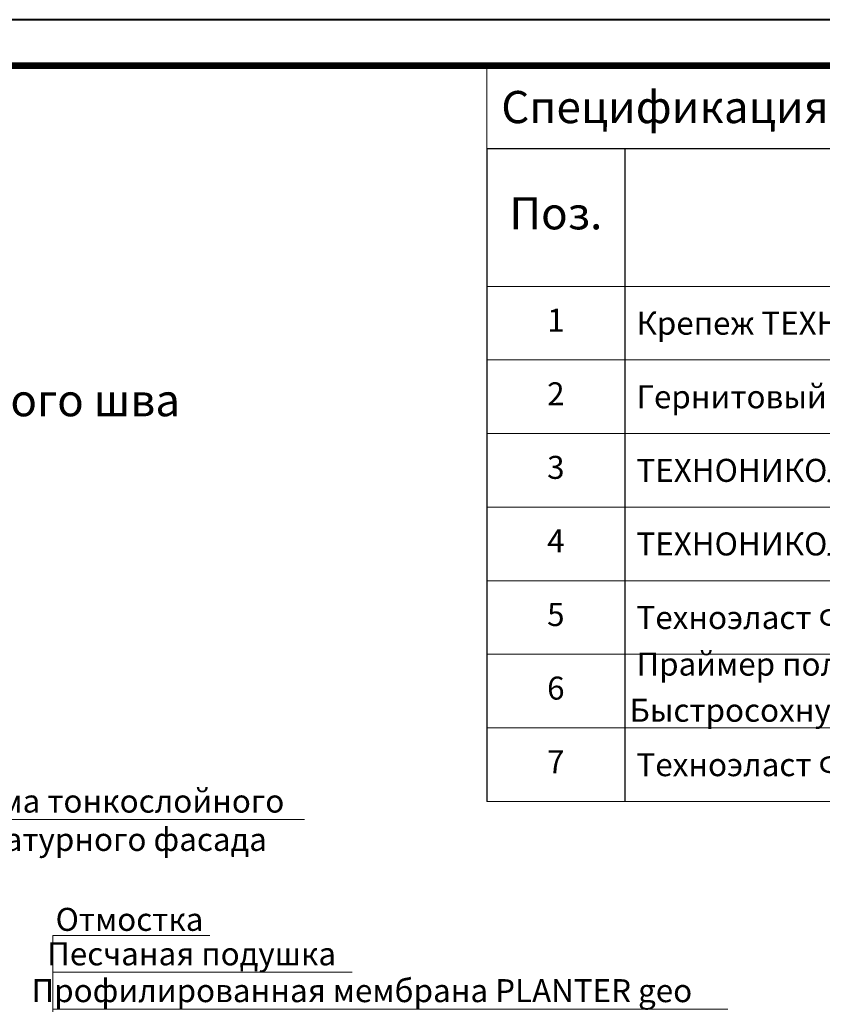
# Model space of a CAD drawing. Units: millimetres. Extents: x 85285 to 219973, y -31745 to 3415.
# Drawn here: x 96711 to 97583, y -26631 to -25560 of the extents above; entities that cross this region are included whole.
import ezdxf
from ezdxf import colors
from ezdxf.entities.mleader import LeaderData, LeaderLine
from ezdxf.enums import TextEntityAlignment as Align
from ezdxf.math import Vec2, Vec3

# ---------------------------------------------------------------- set-up
doc = ezdxf.new("R2010")
doc.units = ezdxf.units.MM
doc.layers.get('0').update_dxf_attribs({"lineweight": 30})
doc.layers.get('DEFPOINTS').update_dxf_attribs({"color": 251, "lineweight": 0})
for name, color, linetype, lineweight, true_color in [('TN-АННОТАЦИИ', 7, 'Continuous', 20, 0x000000), ('TN-АННТОТАЦИИ', 7, 'Continuous', 20, 0x000000), ('TN-ТАБЛИЦЫ', 7, 'Continuous', 40, 0x000000)]:
    doc.layers.add(name, color=color, linetype=linetype, lineweight=lineweight, true_color=true_color)
doc.styles.get("Standard").update_dxf_attribs({"font": 'txt.shx'})
doc.styles.add('TN-Текст', font='isocpeur.ttf')
doc.styles.add('ПТС-Текст-Аннотативный', font='isocpeur.ttf')

# ---------------------------------------------------------------- blocks, each defined once
blk = doc.blocks.new('*U83')
blk.add_lwpolyline([(0, 0), (420, 0), (420, 297), (0, 297)], close=True)
at = {"const_width": 0.7}
blk.add_lwpolyline([(20, 5), (415, 5), (415, 292), (20, 292)], close=True, dxfattribs=at)
at = {"color": 0, "lineweight": 30, "flags": 104}
blk.add_attdef('ФОРМА6', text='', height=3.5, dxfattribs=at).set_placement((350, 12.5), align=Align.MIDDLE_CENTER)
at = {"color": 0, "style": 'TN-Текст', "flags": 8}
blk.add_attdef('ЛИСТ__', text='', height=2.5, dxfattribs=at).set_placement((410, 9.5), align=Align.MIDDLE_CENTER)
blk.add_attdef('ФОРМАТ', (397, 1.5), '', height=2.5, dxfattribs=at)
blk = doc.blocks.new('*T400')
at = {"layer": 'DEFPOINTS', "color": 8, "linetype": 'ByBlock', "lineweight": 0, "transparency": 16777216}
for p, q in [((0, 0), (1850, 0)), ((0, 0), (0, -90)), ((1850, 0), (1850, -90))]:
    blk.add_line(p, q, dxfattribs=at)
at = {"layer": 'TN-ТАБЛИЦЫ', "color": 0, "lineweight": 30, "transparency": 16777216}
for p, q in [((0, -90), (1850, -90)), ((0, -90), (0, -800)), ((150, -90), (150, -800)), ((1150, -90), (1150, -800)), ((1450, -90), (1450, -800)), ((1600, -90), (1600, -800)), ((1850, -90), (1850, -800))]:
    blk.add_line(p, q, dxfattribs=at)
at = {"layer": 'TN-ТАБЛИЦЫ', "color": 0, "linetype": 'ByBlock', "lineweight": 20, "transparency": 16777216}
for p, q in [((0, -240), (1850, -240)), ((0, -320), (1850, -320)), ((0, -400), (1850, -400)), ((0, -480), (1850, -480)), ((0, -560), (1850, -560)), ((0, -640), (1850, -640)), ((0, -720), (1850, -720)), ((0, -800), (1850, -800))]:
    blk.add_line(p, q, dxfattribs=at)
at = {"layer": 'TN-ТАБЛИЦЫ', "color": 7, "lineweight": 13, "transparency": 16777216, "style": 'TN-Текст'}
for s, insert, char_height, width, attachment_point in [('{\\fISOCPEUR|b1|i0|c204|p34; Спецификация на узел \\C1;У.8.3-2023.04}', (5, -45), 35, 1840, 4), ('{\\T0.8;Расход на 1 м.п.}', (1300, -165), 35, 290, 5), ('Поз.', (75, -165), 35, 140, 5), ('Наименование', (650, -165), 35, 990, 5), ('Ед.изм.', (1525, -165), 35, 140, 5), ('Прим.', (1725, -165), 35, 240, 5), ('1', (75, -280), 25, 140, 5), ('\\A1;{\\C256; Крепеж ТЕХНОНИКОЛЬ №01}', (155, -280), 25, 990, 4), ('по проекту', (1300, -280), 25, 290, 5), ('\\A1;шт.', (1525, -280), 25, 140, 5), ('\\A1; Гернитовый шнур ТН Фундамент 40/20{\\H0.7x;\\C256;\\S**^ ;}', (155, -360), 25, 990, 4), ('2', (75, -360), 25, 140, 5), ('1,05', (1300, -360), 25, 290, 5), ('\\A1;м.п.', (1525, -360), 25, 140, 5), ('3', (75, -440), 25, 140, 5), ('{\\C256; \\A1;ТЕХНОНИКОЛЬ ФЛЕКС}', (155, -440), 25, 990, 4), ('\\A1;м{\\H0.7x;\\S2^ ;}', (1525, -440), 25, 140, 5), ('по проекту', (1300, -440), 25, 290, 5), ('\\A1;м{\\H0.7x;\\S2^ ;}', (1525, -520), 25, 140, 5), ('4', (75, -520), 25, 140, 5), ('{\\C256; \\A1;ТЕХНОНИКОЛЬ ФЛЕКС}', (155, -520), 25, 990, 4), ('по проекту', (1300, -520), 25, 290, 5), ('5', (75, -600), 25, 140, 5), ('{\\C256; \\A1;Техноэласт ФУНДАМЕНТ ГИДРО}', (155, -600), 25, 990, 4), ('\\A1;м{\\H0.7x;\\S2^ ;}', (1525, -600), 25, 140, 5), ('по проекту', (1300, -600), 25, 290, 5), ('\\A1; Праймер полимерный ТЕХНОНИКОЛЬ №08 Быстросохнущий{\\H0.7x;\\S*^ ;}', (155, -680), 25, 990, 4), ('6', (75, -680), 25, 140, 5), ('по проекту', (1300, -680), 25, 290, 5), ('кг', (1525, -680), 25, 140, 5), ('слой усиления', (1725, -760), 25, 240, 5), ('7', (75, -760), 25, 140, 5), ('{\\C256; \\A1;Техноэласт ФУНДАМЕНТ ГИДРО}', (155, -760), 25, 990, 4), ('\\A1;м{\\H0.7x;\\S2^ ;}', (1525, -760), 25, 140, 5), ('по проекту', (1300, -760), 25, 290, 5)]:
    blk.add_mtext(s, dxfattribs=dict(at, insert=insert, char_height=char_height, width=width, attachment_point=attachment_point))
blk = doc.blocks.new('_DotSmall')
at = {"color": 0, "linetype": 'ByBlock', "const_width": 0.5}
blk.add_lwpolyline([(-0.0625, 0, 1), (0.0625, 0, 1)], format="xyb", close=True, dxfattribs=at)

msp = doc.modelspace()

# ---------------------------------------------------------------- block references
msp.add_blockref('*T400', (97218.6, -25610))
at = {"layer": 'TN-ТАБЛИЦЫ', "color": 7, "xscale": 10, "yscale": 10, "zscale": 10}
msp.add_blockref('*U83', (94918.6, -28530), dxfattribs=at)

# ---------------------------------------------------------------- texts
at = {"layer": 'TN-АННТОТАЦИИ', "insert": (97149.8, -25956.2), "char_height": 35, "attachment_point": 3, "style": 'ПТС-Текст-Аннотативный'}
msp.add_mtext_dynamic_manual_height_columns('\\pxqc;{\\fISOCPEUR|b1|i0|c204|p34;Устройство цоколя при наличии деформационного шва}', width=1850, gutter_width=20358.2, heights=[129.4], dxfattribs=at)

# ---------------------------------------------------------------- leaders
at = {"layer": 'TN-АННОТАЦИИ'}
ml = msp.add_multileader_mtext('Standard', dxfattribs=at)
ml.set_content('Система тонкослойного\\P штукатурного фасада', color=256, style='TN-Текст')
ml.set_leader_properties(color=256, linetype='ByLayer', lineweight=-1)
ml.set_arrow_properties(name='DOTSMALL')
ml.build(insert=Vec2(0, 0))
ml.multileader.update_dxf_attribs({"text_left_attachment_type": 6, "text_right_attachment_type": 6, "dogleg_length": 100, "arrow_head_size": 50, "scale": 10})
ctx = ml.context
ctx.base_point, ctx.scale, ctx.char_height, ctx.arrow_head_size, ctx.landing_gap_size, ctx.plane_origin = Vec3(96610.7, -26429.6), 10, 25, 50, 0, Vec3(99788.3, -27114.6)
ctx.left_attachment, ctx.right_attachment, ctx.text_align_type = 6, 6, 1
notes = []
notes.append((ctx, [(0, (1, 1, 0), (96602.5, -26429.6), (1, 0), 8.18, [(0, [(96382.2, -26429.6)], 0, [])])]))
ctx.mtext.insert, ctx.mtext.alignment, ctx.mtext.line_spacing_style, ctx.mtext.flow_direction = Vec3(96795.7, -26397.1), 2, 2, 5
ml = msp.add_multileader_mtext('Standard', dxfattribs=at)
ml.set_content('Отмостка', color=256, style='TN-Текст')
ml.set_leader_properties(color=256, linetype='ByLayer', lineweight=-1)
ml.set_arrow_properties(name='DOTSMALL')
ml.build(insert=Vec2(0, 0))
ml.multileader.update_dxf_attribs({"text_left_attachment_type": 6, "text_right_attachment_type": 6, "dogleg_length": 100, "arrow_head_size": 50, "scale": 10})
ctx = ml.context
ctx.base_point, ctx.scale, ctx.char_height, ctx.arrow_head_size, ctx.landing_gap_size, ctx.plane_origin = Vec3(96755.3, -26555.7), 10, 25, 50, 0, Vec3(97991.6, -27738.1)
ctx.left_attachment, ctx.right_attachment, ctx.text_align_type = 6, 6, 1
notes.append((ctx, [(0, (1, 1, 0), (96747.1, -26555.7), (1, 0), 8.18, [(0, [(96747.1, -27375.7)], 0, [])])]))
ctx.mtext.insert, ctx.mtext.alignment, ctx.mtext.line_spacing_style, ctx.mtext.flow_direction = Vec3(96830.3, -26525.7), 2, 2, 5
ml = msp.add_multileader_mtext('Standard', dxfattribs=at)
ml.set_content('Песчаная подушка', color=256, style='TN-Текст')
ml.set_leader_properties(color=256, linetype='ByLayer', lineweight=-1)
ml.set_arrow_properties(name='DOTSMALL')
ml.build(insert=Vec2(0, 0))
ml.multileader.update_dxf_attribs({"text_left_attachment_type": 6, "text_right_attachment_type": 6, "dogleg_length": 100, "arrow_head_size": 50, "scale": 10})
ctx = ml.context
ctx.base_point, ctx.scale, ctx.char_height, ctx.arrow_head_size, ctx.landing_gap_size, ctx.plane_origin = Vec3(96755.3, -26595.7), 10, 25, 50, 0, Vec3(97991.6, -27738.1)
ctx.left_attachment, ctx.right_attachment, ctx.text_align_type = 6, 6, 1
notes.append((ctx, [(0, (1, 1, 0), (96747.1, -26595.7), (1, 0), 8.18, [(0, [(96747.1, -27419.8)], 0, [])])]))
ctx.mtext.insert, ctx.mtext.alignment, ctx.mtext.line_spacing_style, ctx.mtext.flow_direction = Vec3(96897.8, -26563.2), 2, 2, 5
ml = msp.add_multileader_mtext('Standard', dxfattribs=at)
ml.set_content('{\\C7;Профилированная мембрана PLANTER geo}', color=256, style='TN-Текст')
ml.set_leader_properties(color=256, linetype='ByLayer', lineweight=-1)
ml.set_arrow_properties(name='DOTSMALL')
ml.build(insert=Vec2(0, 0))
ml.multileader.update_dxf_attribs({"text_left_attachment_type": 6, "text_right_attachment_type": 6, "dogleg_length": 100, "arrow_head_size": 50, "scale": 10})
ctx = ml.context
ctx.base_point, ctx.scale, ctx.char_height, ctx.arrow_head_size, ctx.landing_gap_size, ctx.plane_origin, ctx.plane_x_axis, ctx.plane_y_axis = Vec3(96755.3, -26635.7), 10, 25, 50, 0, Vec3(94644.6, -27893), Vec3(1, 0.000002), Vec3(-0.000002, 1)
ctx.left_attachment, ctx.right_attachment, ctx.text_align_type = 6, 6, 1
notes.append((ctx, [(1, (1, 1, 0), (96747.1, -26635.7), (1, 0.000002), 8.18, [(1, [(96747.1, -27453.1)], 0, [])])]))
ctx.mtext.insert, ctx.mtext.text_direction, ctx.mtext.rotation, ctx.mtext.alignment, ctx.mtext.line_spacing_style, ctx.mtext.flow_direction = Vec3(97082.8, -26603.2), Vec3(1, 0.000002), 0.000002, 2, 2, 5
for ctx, leaders in notes:
    for number, flags, end, landing, length, lines in leaders:
        leader = LeaderData()
        leader.index, (leader.has_last_leader_line, leader.has_dogleg_vector, leader.attachment_direction) = number, flags
        leader.last_leader_point, leader.dogleg_vector, leader.dogleg_length = Vec3(end), Vec3(landing), length
        for number, points, colour, breaks in lines:
            line = LeaderLine()
            line.index, line.vertices, line.color, line.breaks = number, Vec3.list(points), colors.encode_raw_color(colour), breaks
            leader.lines.append(line)
        ctx.leaders.append(leader)

doc.saveas('drawing.dxf')
